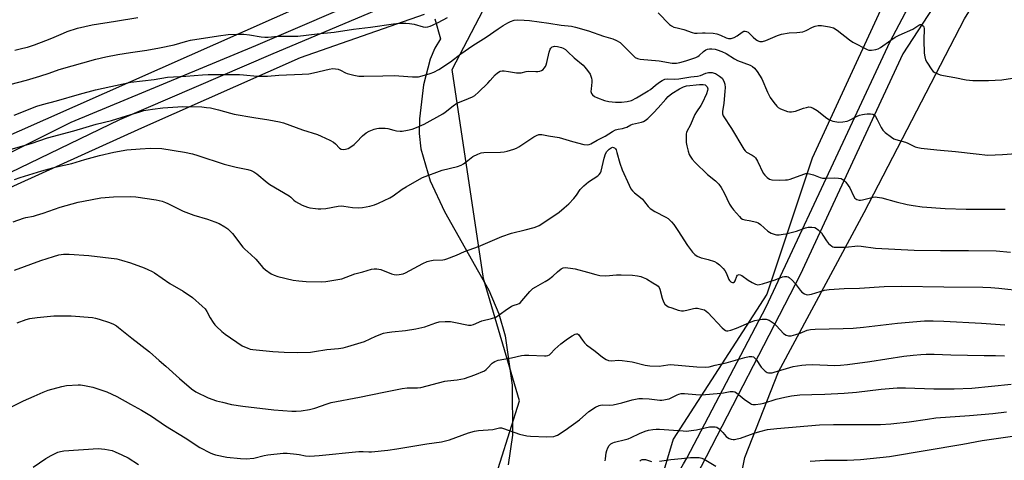
# Model space of a CAD drawing. Units: inches. Extents: x 1207772 to 1213772, y 577455 to 581456.
# Drawn here: x 1211216 to 1211639, y 578262 to 578451 of the extents above; entities that cross this region are included whole.
import ezdxf

# ---------------------------------------------------------------- set-up
doc = ezdxf.new("R2010")
doc.units = ezdxf.units.IN
doc.header["$MEASUREMENT"] = 0
for name, color, linetype in [('NTRL-Farm Land', 3, 'Continuous'), ('NTRL-Pasture Land', 2, 'Continuous'), ('NTRL-Trees', 3, 'Continuous'), ('TRANS-Road', 130, 'Continuous'), ('Undefined', 1, 'Continuous')]:
    doc.layers.add(name, color=color, linetype=linetype)

msp = doc.modelspace()

# ---------------------------------------------------------------- linework, layer by layer
at = {"layer": 'NTRL-Farm Land'}
msp.add_polyline3d([(1211896.01, 578066.32, 0), (1211583.23, 578207.68, 0), (1211562.8, 578222.23, 0), (1211529.04, 578243.69, 0), (1211526.51, 578249.2, 0), (1211526.19, 578254.23, 0), (1211527.92, 578262.9, 0), (1211542.37, 578299.61, 0), (1211579.15, 578368.15, 0), (1211622.21, 578451.34, 0), (1211629.76, 578463.48, 0), (1211632.9, 578466.16, 0), (1211636.84, 578465.69, 0), (1211641.72, 578463.33, 0)], dxfattribs=at)
at = {"layer": 'NTRL-Pasture Land'}
for points in [[(1211349.61, 578462.4), (1211166.92, 578381.33), (1211057.98, 578320.59), (1210981.53, 578276.37), (1210982.89, 578273.35), (1210985.31, 578268.81), (1210987.89, 578266.7), (1210990.76, 578266.7), (1210996.8, 578268.67), (1211163.46, 578356.83), (1211268.79, 578404.57), (1211336.94, 578434.72), (1211390.29, 578453.37)], [(1211394.67, 578451.41), (1211397.11, 578442.72), (1211394.76, 578438.69), (1211392.78, 578434.07), (1211389.87, 578423.05), (1211388.06, 578408.44), (1211387.95, 578402.05), (1211388.67, 578395.53), (1211392.65, 578381.75), (1211398.86, 578368.6), (1211417.85, 578334.73), (1211422.2, 578324.54), (1211424.94, 578315.12), (1211427.97, 578293.93), (1211428.01, 578272.49), (1211426.19, 578259.69)]]:
    msp.add_lwpolyline(points, dxfattribs=at)
at = {"layer": 'NTRL-Trees'}
for points in [[(1211597.3, 578479.44), (1211556.8, 578391.42), (1211537.41, 578333.05), (1211497.11, 578270.7), (1211468.23, 578173.74), (1211429.21, 578125.19), (1211401.6, 578083.76), (1211373.98, 578051.54), (1211360.17, 578037.73), (1211329.9, 578015.03), (1211319.53, 578002.48), (1211304.93, 577973.29), (1211263.51, 577941.07), (1211222.08, 577954.88), (1211180.65, 577977.89)], [(1210959.71, 578148.2), (1211008.51, 578241.37), (1211009.5, 578241.66), (1211014.94, 578242.49), (1211014.94, 578244.87), (1211037.96, 578272.49), (1211070.18, 578272.49), (1211107, 578244.87), (1211139.22, 578231.06), (1211199.06, 578203.44), (1211268.11, 578180.42), (1211318.74, 578180.42), (1211364.77, 578198.84), (1211406.2, 578208.04), (1211431.09, 578287.2), (1211415.62, 578339.81), (1211402.21, 578429.55), (1211418.72, 578461.52)]]:
    msp.add_lwpolyline(points, dxfattribs=at)
at = {"layer": 'TRANS-Road'}
for points in [[(1211644.87, 578503.65), (1211621.54, 578476.06), (1211595.73, 578436.35), (1211551.69, 578341.36), (1211506.84, 578254.55), (1211490.32, 578216.07), (1211487.04, 578206.53), (1211478.29, 578209.61), (1211480.31, 578216.15), (1211488.66, 578236.72), (1211490.86, 578241.31), (1211501.5, 578260.14), (1211503.01, 578262.5), (1211537.05, 578327.53), (1211572.16, 578402.61), (1211590.31, 578441.64), (1211596.76, 578453.82), (1211607.45, 578471.13), (1211614.94, 578482.2), (1211625.09, 578496.08), (1211634.22, 578505.93), (1211636.74, 578508.65), (1211655.94, 578528.38)], [(1211389.74, 578463.73), (1211324.12, 578435.88), (1211259.18, 578407.92), (1211177.59, 578368.61), (1211101.89, 578328.16), (1211039.44, 578295.9), (1210994.57, 578272.72), (1210991.39, 578277.82), (1211069.69, 578318.94), (1211178.14, 578376.88), (1211238.55, 578406.99), (1211317.77, 578439.84), (1211421.7, 578484.63)]]:
    msp.add_lwpolyline(points, dxfattribs=at)
at = {"layer": 'Undefined'}
for points, elevation in [([(1211490.71, 578453.94), (1211495.5, 578448.97), (1211496.41, 578448.29), (1211497.42, 578447.84), (1211498.76, 578447.43), (1211501.74, 578446.78), (1211505.23, 578445.52), (1211506.31, 578445.22), (1211507.39, 578445.17), (1211509.72, 578445.39), (1211510.78, 578445.4), (1211514.23, 578445.17), (1211515.93, 578444.95), (1211517.5, 578444.41), (1211519.94, 578443.13), (1211520.92, 578442.87), (1211521.96, 578442.92), (1211523.27, 578443.31), (1211524.62, 578444.08), (1211526.77, 578445.69), (1211527.52, 578446.03), (1211527.97, 578446.07), (1211528.66, 578445.94), (1211529.31, 578445.61), (1211531.5, 578443.44), (1211532.63, 578442.5), (1211533.34, 578442.02), (1211533.84, 578441.78), (1211534.38, 578441.66), (1211535.5, 578441.68), (1211536.88, 578442.06), (1211541.97, 578444.21), (1211543.6, 578444.78), (1211546.97, 578445.38), (1211550.21, 578445.46), (1211552.86, 578445.8), (1211554.18, 578446.29), (1211556.99, 578447.73), (1211558.04, 578448.18), (1211559.41, 578448.49), (1211560.82, 578448.56), (1211564.33, 578447.96), (1211566.01, 578447.47), (1211567.5, 578446.52), (1211572.79, 578442.34), (1211574.22, 578441.35), (1211580.42, 578438.23), (1211581.22, 578437.96), (1211582.36, 578437.92), (1211584.12, 578438.14), (1211585.21, 578438.5), (1211586.19, 578439.08), (1211590.62, 578442.26), (1211592.51, 578443.49), (1211594.12, 578444.29), (1211600.01, 578446.92), (1211602.69, 578448.69), (1211603.15, 578448.87), (1211603.61, 578448.88), (1211604.05, 578448.68), (1211604.61, 578448.16), (1211604.83, 578447.71), (1211604.91, 578447.19), (1211604.72, 578442.25), (1211604.92, 578436.63), (1211605.16, 578435.07), (1211605.55, 578433.73), (1211606.02, 578432.71), (1211608.25, 578429.39), (1211608.82, 578428.78), (1211609.51, 578428.31), (1211610.78, 578427.67), (1211611.85, 578427.27), (1211613.25, 578426.96), (1211618.09, 578426.17), (1211622.97, 578425.2), (1211625.82, 578424.9), (1211632.5, 578424.92), (1211638.31, 578425.2), (1211644.69, 578426.21)], 502), ([(1211212.16, 578423.13), (1211219.25, 578424.94), (1211224.97, 578426.7), (1211229.02, 578428.07), (1211233.31, 578429.63), (1211249.1, 578433.97), (1211253.33, 578435), (1211258.51, 578436.01), (1211263.98, 578436.96), (1211271, 578437.94), (1211276.45, 578438.83), (1211282.74, 578440.15), (1211287.63, 578441.65), (1211289.77, 578442.14), (1211301.84, 578444.1), (1211305.99, 578444.59), (1211309.69, 578444.83), (1211312.68, 578444.79), (1211315.12, 578444.5), (1211320.05, 578443.61), (1211321.74, 578443.42), (1211323.07, 578443.44), (1211327.32, 578443.84), (1211335.92, 578443.9), (1211344.2, 578444.86), (1211351.43, 578445.57), (1211359.77, 578446.92), (1211367.12, 578447.81), (1211376.95, 578449.21), (1211379.6, 578449.48), (1211382.28, 578449.51), (1211383.76, 578449.41), (1211385.78, 578449.04), (1211389.68, 578447.95), (1211390.55, 578447.84), (1211391.65, 578447.91), (1211392.72, 578448.19), (1211393.78, 578448.64), (1211396.12, 578449.77), (1211400.1, 578451.89)], 502), ([(1211214.05, 578409.96), (1211223.78, 578413.78), (1211226.14, 578414.5), (1211232.24, 578416.1), (1211242.06, 578418.99), (1211248.94, 578420.81), (1211264.15, 578424.14), (1211274.08, 578425.29), (1211279.86, 578426.24), (1211287.74, 578426.68), (1211294.9, 578427.32), (1211297.31, 578427.43), (1211310.76, 578427.44), (1211312.5, 578427.33), (1211318.46, 578426.68), (1211322.85, 578426.73), (1211327.76, 578427.11), (1211337.76, 578427.52), (1211340.61, 578427.74), (1211342.58, 578428.1), (1211349.25, 578429.72), (1211350.92, 578429.95), (1211352.05, 578429.92), (1211353.15, 578429.71), (1211354.19, 578429.28), (1211356.32, 578428.11), (1211357.12, 578427.8), (1211359.98, 578427.09), (1211362.02, 578426.72), (1211364.27, 578426.67), (1211372.37, 578426.92), (1211377.43, 578426.94), (1211379.21, 578426.87), (1211385.13, 578426.42), (1211386.52, 578426.4), (1211387.63, 578426.5), (1211389.34, 578426.89), (1211392.72, 578427.85), (1211394.32, 578428.5), (1211396.38, 578429.52), (1211401.42, 578432.85), (1211405.91, 578436.32), (1211410.97, 578439.91), (1211416.77, 578443.49), (1211421.93, 578447.01), (1211424.14, 578448.43), (1211426.13, 578449.66), (1211427.17, 578450.18), (1211428.86, 578450.73), (1211430.29, 578450.95), (1211433.16, 578450.85), (1211435.45, 578450.66), (1211443.74, 578449.52), (1211448.92, 578448.65), (1211453.42, 578448.14), (1211455.11, 578447.73), (1211460.68, 578446.14), (1211467.23, 578443.84), (1211471.16, 578442.82), (1211472.78, 578442.11), (1211474.27, 578441.16), (1211479.78, 578435.71), (1211480.84, 578434.79), (1211481.82, 578434.26), (1211482.87, 578433.98), (1211491.03, 578433.34), (1211496.72, 578432.37), (1211497.53, 578432.3), (1211498.5, 578432.34), (1211499.94, 578432.61), (1211502.5, 578433.25), (1211506.86, 578434.79), (1211507.63, 578435.17), (1211508.2, 578435.58), (1211510.16, 578437.39), (1211511.11, 578437.98), (1211511.88, 578438.31), (1211512.67, 578438.47), (1211513.77, 578438.46), (1211515.14, 578438.3), (1211515.95, 578438.08), (1211518.07, 578437.25), (1211519.88, 578436.42), (1211523.5, 578434.15), (1211524.68, 578433.5), (1211530.12, 578431.47), (1211531.14, 578430.89), (1211532.06, 578430.17), (1211533.13, 578428.79), (1211535.18, 578425.55), (1211537.69, 578419.84), (1211538.84, 578417.58), (1211540.37, 578415.44), (1211541.62, 578413.84), (1211542.23, 578413.25), (1211543.22, 578412.68), (1211546.23, 578411.52), (1211547.08, 578411.36), (1211547.94, 578411.36), (1211549.64, 578411.63), (1211553.06, 578412.93), (1211554.37, 578413.32), (1211555.42, 578413.5), (1211556.19, 578413.42), (1211557.24, 578412.97), (1211559.01, 578411.9), (1211563.11, 578408.67), (1211564.26, 578407.92), (1211564.91, 578407.64), (1211565.72, 578407.41), (1211568.25, 578406.99), (1211569.92, 578407.06), (1211571.83, 578407.41), (1211572.6, 578407.73), (1211576.13, 578409.48), (1211577.17, 578409.9), (1211578.48, 578410.28), (1211579.28, 578410.43), (1211580.42, 578410.5), (1211581.85, 578410.47), (1211582.92, 578410.33), (1211583.58, 578409.98), (1211584.07, 578409.37), (1211584.75, 578408.12), (1211586.45, 578404.6), (1211587.15, 578403.55), (1211588.13, 578402.58), (1211590.96, 578400.45), (1211591.95, 578399.82), (1211592.75, 578399.46), (1211596.97, 578398.29), (1211597.98, 578397.91), (1211601.11, 578396.42), (1211602.21, 578396.08), (1211603.63, 578395.81), (1211610.44, 578395.02), (1211618.45, 578394.38), (1211627.34, 578393.32), (1211632.33, 578392.83), (1211638.58, 578393.02), (1211648.34, 578393.82)], 504), ([(1211214.23, 578437.95), (1211217.72, 578438.71), (1211219.7, 578439.23), (1211222.71, 578440.2), (1211227.55, 578441.98), (1211230.24, 578443.05), (1211235.12, 578445.24), (1211236.72, 578445.86), (1211241.27, 578447.28), (1211247.49, 578448.74), (1211257.56, 578450.3), (1211267.19, 578451.94)], 500), ([(1211212.74, 578395.4), (1211221.33, 578397.83), (1211228.35, 578400.19), (1211239.58, 578403.16), (1211244.93, 578404.83), (1211249.17, 578406.03), (1211255.74, 578407.69), (1211262.29, 578409.65), (1211267.94, 578411.45), (1211269.73, 578411.91), (1211273.36, 578412.51), (1211277.92, 578413.05), (1211286.49, 578413.63), (1211294.67, 578413.48), (1211296.63, 578413.31), (1211298.32, 578413.06), (1211301.79, 578412.29), (1211306.96, 578410.78), (1211308.48, 578410.41), (1211316.9, 578408.94), (1211323.46, 578407.99), (1211328.02, 578407.11), (1211329.72, 578406.7), (1211337.83, 578403.72), (1211344.28, 578401.59), (1211345.93, 578400.97), (1211349.63, 578399.17), (1211351.17, 578398.33), (1211352.06, 578397.63), (1211353.79, 578395.81), (1211354.42, 578395.38), (1211355.27, 578395.15), (1211356.36, 578395.3), (1211357.44, 578395.68), (1211358.21, 578396.05), (1211360.03, 578397.32), (1211361.08, 578398.3), (1211363.7, 578401.1), (1211365.26, 578402.38), (1211366.48, 578403.12), (1211368.66, 578403.92), (1211369.78, 578404.23), (1211370.61, 578404.35), (1211373.43, 578404.34), (1211374.57, 578404.17), (1211377.12, 578403.48), (1211378.29, 578403.25), (1211379.75, 578403.07), (1211380.63, 578403.1), (1211382.95, 578403.47), (1211384.96, 578403.93), (1211386.88, 578404.65), (1211390.11, 578406.07), (1211398.18, 578410.51), (1211399.13, 578411.18), (1211402.56, 578413.9), (1211404.22, 578415.06), (1211405.24, 578415.56), (1211409.24, 578417.12), (1211410.87, 578417.88), (1211411.9, 578418.47), (1211413.46, 578419.8), (1211417.51, 578423.76), (1211418.53, 578424.86), (1211420.57, 578427.31), (1211421.61, 578428.16), (1211422.76, 578428.8), (1211423.66, 578428.98), (1211424.54, 578428.96), (1211426.33, 578428.76), (1211429.77, 578428.2), (1211430.85, 578428.13), (1211431.86, 578428.21), (1211433.98, 578428.69), (1211434.8, 578428.8), (1211438.07, 578428.72), (1211438.93, 578428.76), (1211439.76, 578428.91), (1211440.52, 578429.19), (1211441.19, 578429.6), (1211441.74, 578430.15), (1211442.2, 578430.83), (1211442.56, 578431.6), (1211442.84, 578432.59), (1211443.77, 578437.04), (1211444.21, 578438.36), (1211444.52, 578438.79), (1211445.16, 578439.28), (1211445.65, 578439.5), (1211446.19, 578439.59), (1211447.34, 578439.47), (1211449.1, 578439.04), (1211449.9, 578438.71), (1211450.83, 578438.15), (1211451.89, 578437.24), (1211454.59, 578434.54), (1211458.38, 578431.38), (1211459.17, 578430.53), (1211460.26, 578429.17), (1211461.42, 578427.53), (1211461.76, 578426.73), (1211461.98, 578425.88), (1211462.11, 578425), (1211462.13, 578424.14), (1211461.81, 578421.28), (1211461.77, 578420.17), (1211461.99, 578419.29), (1211462.44, 578418.72), (1211463.32, 578418.05), (1211464.57, 578417.38), (1211467.56, 578416.33), (1211469.49, 578415.79), (1211472.27, 578415.56), (1211474.84, 578415.58), (1211477.4, 578415.82), (1211479.15, 578416.23), (1211481.35, 578417.37), (1211486.39, 578420.39), (1211487.35, 578421.06), (1211489.56, 578422.88), (1211491.21, 578424.1), (1211492.42, 578424.91), (1211493.45, 578425.36), (1211494.84, 578425.54), (1211497.5, 578425.49), (1211499.57, 578425.62), (1211504.74, 578426.41), (1211507.54, 578426.75), (1211508.81, 578427.06), (1211511.15, 578428.02), (1211512.23, 578428.31), (1211513.89, 578428.23), (1211514.7, 578428.04), (1211515.23, 578427.81), (1211517.02, 578426.75), (1211518.13, 578425.82), (1211518.81, 578424.64), (1211519.23, 578423.34), (1211519.38, 578421.84), (1211519.3, 578420.1), (1211518.86, 578415.14), (1211518.29, 578411.59), (1211518.35, 578410.54), (1211518.65, 578409.61), (1211522.21, 578404.25), (1211527.46, 578395.3), (1211527.98, 578394.65), (1211528.6, 578394.1), (1211530.99, 578392.77), (1211531.86, 578392.13), (1211532.43, 578391.57), (1211533.31, 578390.14), (1211535.82, 578385.08), (1211536.47, 578384.16), (1211537.49, 578383.12), (1211538.42, 578382.48), (1211539.49, 578382.21), (1211542.68, 578382), (1211545.36, 578382.1), (1211546.23, 578382.22), (1211547.31, 578382.52), (1211553.22, 578384.65), (1211554.04, 578384.84), (1211554.59, 578384.88), (1211555.72, 578384.72), (1211557.41, 578384.29), (1211560.25, 578383.15), (1211561.31, 578382.88), (1211562.47, 578382.84), (1211566.33, 578383.01), (1211568.11, 578382.9), (1211569.24, 578382.7), (1211569.76, 578382.51), (1211570.43, 578382), (1211571.22, 578381.13), (1211572.32, 578379.73), (1211572.93, 578378.71), (1211574.58, 578375.28), (1211575.19, 578374.32), (1211575.57, 578373.95), (1211576.03, 578373.67), (1211577.05, 578373.36), (1211577.6, 578373.36), (1211578.44, 578373.52), (1211583, 578374.68), (1211583.86, 578374.79), (1211584.73, 578374.78), (1211586.75, 578374.47), (1211592.85, 578372.69), (1211597.66, 578371.58), (1211600.25, 578371.11), (1211604.04, 578370.58), (1211613.96, 578369.83), (1211623.04, 578369.58), (1211639.73, 578369.61)], 506), ([(1211214.12, 578382.28), (1211216.53, 578383.12), (1211225.86, 578386.05), (1211232.21, 578387.78), (1211238.71, 578389.19), (1211244.33, 578390.86), (1211250.62, 578392.6), (1211256.85, 578394.02), (1211262.45, 578394.99), (1211268.07, 578395.53), (1211272.57, 578395.76), (1211277.38, 578395.58), (1211287.22, 578394.08), (1211290.63, 578393.35), (1211292.9, 578392.68), (1211304.19, 578388.94), (1211309.37, 578387.61), (1211314.41, 578386.58), (1211315.77, 578386.19), (1211317.02, 578385.56), (1211318.2, 578384.78), (1211322.73, 578381.02), (1211323.9, 578380.13), (1211332.19, 578375.22), (1211332.83, 578374.72), (1211334.21, 578373.38), (1211334.88, 578372.85), (1211337.78, 578371.34), (1211339.96, 578370.4), (1211341.08, 578370.14), (1211343.38, 578369.8), (1211344.53, 578369.69), (1211345.69, 578369.7), (1211347.95, 578369.91), (1211353.22, 578370.88), (1211354.55, 578371), (1211355.68, 578370.87), (1211359.36, 578370.25), (1211361.92, 578370.16), (1211363.63, 578370.24), (1211366.82, 578370.88), (1211368.82, 578371.39), (1211370.46, 578372.08), (1211375.32, 578374.36), (1211376.86, 578375.27), (1211380.74, 578378.09), (1211382.35, 578379.15), (1211388.06, 578382.45), (1211389.37, 578383.11), (1211397.92, 578386.32), (1211404.47, 578387.94), (1211406.08, 578388.5), (1211407.04, 578389.06), (1211408.19, 578389.86), (1211411.08, 578392.16), (1211413.22, 578393.19), (1211414.62, 578393.71), (1211415.74, 578393.95), (1211422.97, 578394.12), (1211424.43, 578394.23), (1211425.85, 578394.55), (1211428.66, 578395.38), (1211429.76, 578395.76), (1211430.8, 578396.31), (1211437.22, 578400.64), (1211438.44, 578401.23), (1211439.45, 578401.58), (1211439.97, 578401.68), (1211440.75, 578401.65), (1211443.49, 578401.07), (1211448.06, 578400.3), (1211453.87, 578398.66), (1211458.69, 578397.41), (1211460.1, 578397.18), (1211460.98, 578397.32), (1211461.76, 578397.67), (1211464.45, 578399.28), (1211467.83, 578401), (1211470.98, 578402.96), (1211472.32, 578403.61), (1211473.43, 578403.99), (1211475.37, 578404.25), (1211476.17, 578404.46), (1211477.2, 578404.86), (1211478.92, 578405.78), (1211479.68, 578406.11), (1211483.55, 578406.94), (1211484.32, 578407.23), (1211485.04, 578407.61), (1211486.15, 578408.52), (1211488.63, 578411), (1211490.64, 578413.14), (1211493.96, 578416.88), (1211495, 578417.93), (1211496.59, 578419.23), (1211499.84, 578421.34), (1211501.59, 578422.2), (1211502.84, 578422.58), (1211508.36, 578423.14), (1211510.06, 578423.14), (1211510.79, 578422.94), (1211511.19, 578422.69), (1211511.66, 578422.19), (1211511.85, 578421.77), (1211511.94, 578421.3), (1211511.91, 578420.57), (1211511.43, 578419.18), (1211509.52, 578415.13), (1211508.95, 578414.09), (1211507.12, 578411.39), (1211506.41, 578410.19), (1211504.47, 578405.58), (1211503.16, 578403.25), (1211502.83, 578402.48), (1211502.7, 578401.94), (1211502.63, 578401.1), (1211502.75, 578398.22), (1211502.98, 578396.78), (1211503.56, 578394.46), (1211504.01, 578393.05), (1211504.41, 578392.29), (1211505.26, 578391.12), (1211506.56, 578389.57), (1211511.87, 578384.44), (1211515.3, 578381.75), (1211516.06, 578381.05), (1211516.76, 578380.27), (1211517.7, 578378.88), (1211519.05, 578376.57), (1211521.35, 578371.75), (1211522.12, 578370.49), (1211522.98, 578369.34), (1211525.63, 578366.34), (1211526.24, 578365.75), (1211526.91, 578365.25), (1211527.86, 578364.91), (1211529.81, 578364.66), (1211531.74, 578364.26), (1211532.83, 578363.96), (1211533.58, 578363.66), (1211534.69, 578362.93), (1211537.71, 578360.14), (1211539.27, 578359.27), (1211540.92, 578358.64), (1211541.53, 578358.57), (1211542.65, 578358.6), (1211544.34, 578358.8), (1211545.48, 578359.02), (1211550.03, 578360.15), (1211553.96, 578361.53), (1211555.09, 578361.82), (1211556.71, 578361.86), (1211558.01, 578361.62), (1211558.72, 578361.23), (1211559.39, 578360.74), (1211560.8, 578359.4), (1211561.46, 578358.44), (1211562.96, 578355.92), (1211563.88, 578354.8), (1211565.2, 578353.69), (1211565.69, 578353.44), (1211566.21, 578353.3), (1211567.63, 578353.2), (1211571.12, 578353.24), (1211576.42, 578353.75), (1211577.86, 578353.63), (1211584.02, 578352.83), (1211600.6, 578351.98), (1211611.95, 578351.79), (1211623.91, 578351.85), (1211635.88, 578351.61), (1211641.99, 578351.13)], 508), ([(1211213.55, 578364.06), (1211217.95, 578365.64), (1211219.06, 578365.96), (1211222.25, 578366.57), (1211223.66, 578366.96), (1211226.47, 578367.85), (1211233.76, 578370.38), (1211241.51, 578372.51), (1211243.83, 578373.04), (1211251.17, 578374.37), (1211256.71, 578374.8), (1211263.97, 578374.94), (1211266.3, 578374.89), (1211274.95, 578373.58), (1211277.53, 578372.93), (1211278.94, 578372.45), (1211280.01, 578371.99), (1211286.56, 578368.69), (1211291.17, 578367.01), (1211297.06, 578365.22), (1211300.15, 578364.13), (1211302.06, 578363.33), (1211304.53, 578361.94), (1211305.72, 578361.16), (1211306.99, 578360), (1211307.75, 578359.11), (1211312.23, 578353.2), (1211313.05, 578352.38), (1211315.7, 578350.1), (1211317.83, 578348.07), (1211320.86, 578344.5), (1211321.92, 578343.49), (1211324.34, 578341.82), (1211325.63, 578341.15), (1211327.3, 578340.66), (1211333.82, 578339.1), (1211336.36, 578338.75), (1211339.49, 578338.47), (1211345.9, 578338.31), (1211347.93, 578338.47), (1211353.11, 578339.3), (1211354.81, 578339.66), (1211360.29, 578341.74), (1211363.79, 578342.62), (1211367.54, 578343.75), (1211368.69, 578343.96), (1211369.82, 578343.91), (1211371.51, 578343.58), (1211376.13, 578341.81), (1211377.22, 578341.48), (1211378.05, 578341.4), (1211379.43, 578341.49), (1211381.08, 578341.77), (1211382.14, 578342.17), (1211389.62, 578346.2), (1211391.49, 578347.09), (1211392.56, 578347.4), (1211393.94, 578347.65), (1211398.18, 578347.83), (1211398.95, 578347.93), (1211399.9, 578348.19), (1211403.97, 578349.78), (1211407.47, 578351.36), (1211413.43, 578353.57), (1211423.45, 578357.84), (1211427.71, 578359.24), (1211433.57, 578360.66), (1211437.45, 578361.71), (1211438.54, 578362.08), (1211439.54, 578362.58), (1211446.76, 578367.25), (1211448.09, 578368.25), (1211450.34, 578370.13), (1211452.29, 578371.88), (1211454.42, 578374.21), (1211455.52, 578375.53), (1211457.21, 578377.97), (1211458.66, 578379.61), (1211460.78, 578381.24), (1211464.72, 578383.95), (1211465.38, 578384.53), (1211465.83, 578385.16), (1211466.14, 578385.96), (1211467.39, 578391.49), (1211468.1, 578393.39), (1211468.66, 578394.38), (1211469.56, 578395.39), (1211470.41, 578395.98), (1211471.08, 578396.16), (1211471.52, 578396.09), (1211471.92, 578395.87), (1211472.27, 578395.53), (1211472.57, 578395.09), (1211472.97, 578393.98), (1211474.18, 578389.3), (1211475.23, 578386.53), (1211478.13, 578379.92), (1211478.97, 578378.34), (1211479.66, 578377.4), (1211480.49, 578376.59), (1211483.06, 578374.59), (1211483.93, 578373.81), (1211484.84, 578372.75), (1211486.39, 578370.69), (1211487.17, 578369.9), (1211489.24, 578368.6), (1211493.98, 578366.19), (1211494.92, 578365.5), (1211496.41, 578364.11), (1211497.33, 578363), (1211499.12, 578360.41), (1211503.22, 578353.91), (1211505.41, 578351.08), (1211506.42, 578350.03), (1211507.42, 578349.42), (1211509.06, 578348.71), (1211509.9, 578348.46), (1211512.13, 578347.98), (1211514.87, 578347.05), (1211515.89, 578346.55), (1211516.97, 578345.67), (1211518.55, 578344.06), (1211519.25, 578343.19), (1211519.81, 578342.15), (1211521.03, 578339.39), (1211521.33, 578338.89), (1211521.82, 578338.36), (1211522.17, 578338.14), (1211522.6, 578338.02), (1211523.07, 578338.06), (1211523.42, 578338.28), (1211523.77, 578338.81), (1211524.5, 578340.8), (1211524.8, 578341.15), (1211525.42, 578341.42), (1211525.88, 578341.38), (1211526.57, 578341.05), (1211529.38, 578339.08), (1211531.1, 578338.01), (1211532.43, 578337.36), (1211533.49, 578337.09), (1211534.23, 578337.13), (1211535.55, 578337.48), (1211540.96, 578339.24), (1211544.07, 578340.42), (1211544.87, 578340.58), (1211545.95, 578340.58), (1211546.46, 578340.46), (1211546.91, 578340.22), (1211548.33, 578338.94), (1211549.46, 578337.64), (1211551.6, 578334.72), (1211552.4, 578333.85), (1211553.54, 578333.15), (1211554.28, 578332.87), (1211554.78, 578332.77), (1211555.62, 578332.83), (1211556.46, 578333.02), (1211562.14, 578334.71), (1211564.16, 578335), (1211570.57, 578335.52), (1211577.2, 578335.65), (1211587.77, 578336.34), (1211595.21, 578336.53), (1211613.42, 578336.18), (1211630.11, 578336.03), (1211633.52, 578335.92), (1211636.94, 578335.63), (1211657.9, 578333.26)], 510), ([(1211214.16, 578343.33), (1211225.45, 578347.45), (1211230.96, 578349.26), (1211233.22, 578349.88), (1211235.25, 578350.22), (1211237.56, 578350.25), (1211246.08, 578349.7), (1211258.09, 578348.15), (1211260.07, 578347.67), (1211263.98, 578346.54), (1211269.89, 578344.29), (1211271.47, 578343.62), (1211273.29, 578342.77), (1211274.24, 578342.24), (1211280.81, 578337.68), (1211286.57, 578334.31), (1211290.56, 578331.54), (1211294.81, 578327.9), (1211296.02, 578326.69), (1211296.8, 578325.59), (1211298.24, 578322.89), (1211299.45, 578320.85), (1211300.14, 578319.91), (1211300.94, 578319.09), (1211303.26, 578316.94), (1211304.58, 578315.86), (1211311.98, 578310.89), (1211313, 578310.34), (1211314.08, 578309.9), (1211315.45, 578309.44), (1211316.59, 578309.2), (1211325.13, 578308.44), (1211329.92, 578308.15), (1211335.88, 578307.9), (1211341.36, 578308.17), (1211343.09, 578308.36), (1211348.26, 578309.2), (1211353.4, 578309.72), (1211355.33, 578309.98), (1211357.29, 578310.49), (1211364.54, 578312.73), (1211369.43, 578314.98), (1211372.73, 578316.3), (1211374.17, 578316.61), (1211376.22, 578316.91), (1211382.17, 578317.42), (1211386.54, 578318.08), (1211390.45, 578318.95), (1211395.17, 578320.7), (1211396.52, 578321.07), (1211399.13, 578321.26), (1211401.45, 578321.27), (1211402.88, 578321.04), (1211409.14, 578319.74), (1211410.27, 578319.75), (1211411.39, 578320), (1211414.92, 578321.57), (1211419.09, 578322.52), (1211420.86, 578323.13), (1211421.81, 578323.65), (1211424.99, 578326.06), (1211427.72, 578327.85), (1211428.77, 578328.35), (1211430.28, 578328.73), (1211430.91, 578329.01), (1211431.54, 578329.51), (1211432.11, 578330.11), (1211435.48, 578334.19), (1211436.87, 578335.45), (1211438.04, 578336.24), (1211442.17, 578338.48), (1211443.61, 578339.39), (1211445.39, 578340.72), (1211447.45, 578342.66), (1211448.97, 578343.85), (1211449.91, 578344.32), (1211450.72, 578344.43), (1211453.02, 578344.27), (1211455.03, 578343.98), (1211460.33, 578342.51), (1211463.88, 578341.42), (1211465.57, 578341.08), (1211468.23, 578340.96), (1211472.76, 578341.34), (1211474.83, 578341.35), (1211479.6, 578341.17), (1211481.82, 578340.93), (1211483.17, 578340.67), (1211484.27, 578340.24), (1211485.59, 578339.57), (1211488.38, 578337.88), (1211490.07, 578336.95), (1211490.67, 578336.49), (1211491.1, 578335.87), (1211491.41, 578335.13), (1211492.42, 578331.32), (1211492.96, 578329.72), (1211493.53, 578328.76), (1211494.37, 578327.97), (1211495.12, 578327.58), (1211496.49, 578327.09), (1211499.28, 578326.19), (1211500.68, 578325.89), (1211501.55, 578325.91), (1211503.01, 578326.12), (1211505.82, 578326.88), (1211506.67, 578327), (1211507.53, 578326.95), (1211508.68, 578326.77), (1211509.82, 578326.51), (1211510.62, 578326.24), (1211511.34, 578325.79), (1211511.97, 578325.21), (1211518.12, 578318.59), (1211518.94, 578317.85), (1211519.6, 578317.43), (1211520.07, 578317.28), (1211520.57, 578317.24), (1211521.89, 578317.54), (1211524.27, 578318.47), (1211530.56, 578321.17), (1211532.17, 578321.73), (1211535.31, 578322.23), (1211537, 578322.31), (1211537.53, 578322.18), (1211538.28, 578321.83), (1211540.45, 578320.39), (1211541.55, 578319.44), (1211544.51, 578316.17), (1211545.7, 578315.38), (1211546.72, 578315.13), (1211547.8, 578315.19), (1211549.76, 578315.69), (1211551.63, 578316.29), (1211554.61, 578317.52), (1211556.04, 578317.85), (1211558.06, 578317.97), (1211570.11, 578318.25), (1211574.48, 578318.46), (1211578.84, 578318.85), (1211593.51, 578320.61), (1211605.12, 578321.51), (1211608.79, 578321.58), (1211613.44, 578321.44), (1211629.63, 578320.62), (1211639.56, 578319.89)], 512), ([(1211215.26, 578320.77), (1211219.15, 578322.14), (1211220.73, 578322.56), (1211223.82, 578322.97), (1211231.03, 578323.73), (1211233.09, 578323.78), (1211238.42, 578323.7), (1211247.68, 578322.99), (1211248.91, 578322.76), (1211250.58, 578322.27), (1211255.01, 578320.85), (1211256.62, 578320.17), (1211257.9, 578319.43), (1211258.86, 578318.75), (1211264.57, 578314.09), (1211272.16, 578308.28), (1211276.24, 578304.52), (1211279.19, 578302.06), (1211285.08, 578296.73), (1211290.14, 578292.36), (1211292.05, 578291.09), (1211297.39, 578288.47), (1211300.98, 578287.23), (1211303.47, 578286.56), (1211307.36, 578285.66), (1211312.28, 578284.84), (1211325.53, 578283.3), (1211333.32, 578282.81), (1211335.08, 578282.78), (1211337.27, 578282.93), (1211340.85, 578283.52), (1211343.18, 578284.1), (1211348.43, 578285.96), (1211350.12, 578286.45), (1211362.31, 578288.7), (1211372.75, 578290.89), (1211380.74, 578292.48), (1211382.87, 578292.77), (1211387.33, 578292.75), (1211388.75, 578292.87), (1211399.05, 578295.69), (1211400.19, 578295.85), (1211404.27, 578296.16), (1211407.4, 578296.75), (1211411.92, 578298.42), (1211415.98, 578300.12), (1211416.71, 578300.59), (1211417.38, 578301.17), (1211419.37, 578303.35), (1211419.8, 578303.72), (1211420.53, 578304.13), (1211421.89, 578304.61), (1211427.71, 578305.67), (1211431.9, 578306.61), (1211433.3, 578306.85), (1211435.07, 578306.84), (1211441.8, 578306.46), (1211442.58, 578306.5), (1211443.32, 578306.68), (1211443.99, 578307.01), (1211444.4, 578307.34), (1211446.24, 578309.45), (1211447.5, 578310.61), (1211448.85, 578311.7), (1211451.73, 578313.78), (1211453.7, 578315.09), (1211454.93, 578315.81), (1211455.64, 578316.05), (1211456.03, 578316.01), (1211456.4, 578315.75), (1211458.14, 578313.2), (1211459.04, 578312.1), (1211459.84, 578311.3), (1211463.66, 578308.49), (1211466.75, 578305.92), (1211468.38, 578304.88), (1211469.37, 578304.46), (1211470.46, 578304.39), (1211473.81, 578304.65), (1211475.19, 578304.56), (1211479.5, 578303.89), (1211485.07, 578302.52), (1211487.07, 578302.2), (1211491.09, 578302.14), (1211494.79, 578302.7), (1211496.02, 578302.75), (1211507.3, 578301.82), (1211511.15, 578301.71), (1211512.52, 578301.85), (1211515.2, 578302.56), (1211519.82, 578303.47), (1211527.94, 578305.76), (1211529.69, 578306.17), (1211530.83, 578306.26), (1211531.58, 578306.05), (1211532.22, 578305.56), (1211532.76, 578304.89), (1211534.97, 578301.7), (1211536.61, 578300), (1211537.55, 578299.37), (1211538.04, 578299.24), (1211538.84, 578299.18), (1211539.66, 578299.25), (1211540.49, 578299.44), (1211548.72, 578301.89), (1211552.41, 578302.55), (1211554.1, 578302.67), (1211556.92, 578302.74), (1211566.56, 578302.4), (1211569.02, 578302.48), (1211571.94, 578302.82), (1211581.58, 578304.16), (1211596.23, 578306.33), (1211600.23, 578306.82), (1211603.46, 578307.11), (1211605.81, 578307.26), (1211609.23, 578307.31), (1211616.38, 578307.01), (1211630.7, 578306.65), (1211635.63, 578306.65), (1211639.43, 578306.56)], 514), ([(1211209.96, 578283.23), (1211217.97, 578287.16), (1211222.59, 578289.22), (1211226.5, 578290.91), (1211228.66, 578291.72), (1211234.5, 578293.41), (1211236.49, 578293.74), (1211241.43, 578294.08), (1211242.56, 578294.04), (1211244.2, 578293.83), (1211247.79, 578293.07), (1211253.84, 578291.09), (1211258.14, 578289.07), (1211263.92, 578285.78), (1211268.76, 578283.17), (1211272.97, 578280.58), (1211278.99, 578276.44), (1211287.5, 578271.28), (1211293.76, 578267.18), (1211298.14, 578264.84), (1211299.16, 578264.39), (1211300.42, 578264), (1211305.38, 578262.96), (1211311.26, 578262.36), (1211313.6, 578262.23), (1211316.95, 578262.56), (1211321.44, 578263.71), (1211322.92, 578264.01), (1211329.6, 578264.69), (1211331.33, 578264.67), (1211335.35, 578264.31), (1211336.49, 578264.15), (1211339.13, 578263.58), (1211341.01, 578263.44), (1211344.97, 578263.72), (1211362.11, 578265.36), (1211363.87, 578265.43), (1211366.38, 578265.22), (1211367.53, 578265.22), (1211374.59, 578266.03), (1211378.37, 578266.58), (1211391.27, 578268.72), (1211397.63, 578269.59), (1211401.02, 578270.44), (1211409.16, 578273.42), (1211411.7, 578274.19), (1211413.44, 578274.47), (1211419.64, 578274.93), (1211422.53, 578275.54), (1211423.37, 578275.53), (1211424.2, 578275.34), (1211431.11, 578272.85), (1211434.27, 578272.09), (1211435.75, 578271.96), (1211442.88, 578271.77), (1211445.77, 578271.9), (1211446.59, 578272.11), (1211447.34, 578272.47), (1211450.72, 578274.56), (1211456.83, 578279.08), (1211460.81, 578282.58), (1211463.77, 578284.45), (1211465.3, 578285.24), (1211465.84, 578285.39), (1211466.69, 578285.46), (1211469.81, 578285.28), (1211471.26, 578285.4), (1211475.04, 578286.26), (1211479.53, 578287.67), (1211482.4, 578288.18), (1211483.87, 578288.2), (1211486.8, 578288.02), (1211491.32, 578287.47), (1211492.17, 578287.46), (1211493.05, 578287.56), (1211494.5, 578287.84), (1211495.35, 578288.09), (1211498.8, 578289.83), (1211499.57, 578290.12), (1211500.54, 578290.29), (1211502.03, 578290.29), (1211506.78, 578289.89), (1211509.35, 578289.83), (1211517.61, 578290.42), (1211518.77, 578290.57), (1211521.58, 578291.13), (1211522.9, 578291.16), (1211523.62, 578290.99), (1211524.3, 578290.61), (1211527.66, 578287.94), (1211530.29, 578286.03), (1211530.79, 578285.78), (1211531.32, 578285.63), (1211532.47, 578285.62), (1211534.55, 578285.85), (1211536.01, 578286.13), (1211541.31, 578287.88), (1211545.06, 578288.81), (1211547.97, 578289.34), (1211551.48, 578289.74), (1211556.61, 578289.96), (1211562.22, 578290.08), (1211570.63, 578290.54), (1211575.93, 578290.97), (1211586.52, 578292.23), (1211593.3, 578292.75), (1211596.84, 578292.83), (1211609.04, 578292.34), (1211617.78, 578292.31), (1211625.39, 578292.66), (1211642.31, 578294.28)], 516), ([(1211467.9, 578261.45), (1211468.1, 578262.26), (1211468.36, 578264.77), (1211468.66, 578265.87), (1211469.06, 578266.95), (1211469.59, 578267.94), (1211470.39, 578268.74), (1211471.14, 578269.14), (1211471.97, 578269.41), (1211476.61, 578270.53), (1211477.82, 578270.9), (1211479.09, 578271.44), (1211482.58, 578273.15), (1211485.07, 578274.13), (1211486.46, 578274.51), (1211488.39, 578274.88), (1211489.79, 578275.02), (1211491.21, 578275), (1211495.19, 578274.76), (1211501.41, 578274.23), (1211502.88, 578274.21), (1211504.9, 578274.37), (1211507.18, 578274.72), (1211512.72, 578275.97), (1211513.91, 578276.07), (1211515.08, 578276.01), (1211515.9, 578275.81), (1211516.81, 578275.21), (1211518.44, 578273.6), (1211519.83, 578271.91), (1211520.44, 578271.4), (1211521.22, 578271.03), (1211522.06, 578270.77), (1211522.92, 578270.63), (1211523.49, 578270.64), (1211524.64, 578270.81), (1211526.01, 578271.14), (1211531.89, 578273.28), (1211534.37, 578273.99), (1211537.69, 578274.8), (1211541.64, 578275.36), (1211560.02, 578276.93), (1211566.03, 578277.02), (1211581.91, 578276.96), (1211586.12, 578277.08), (1211590.65, 578277.37), (1211598.5, 578278.15), (1211606.36, 578279.38), (1211609.99, 578279.82), (1211624.45, 578280.82), (1211634.44, 578281.81), (1211640.23, 578282.49)], 518), ([(1211555.97, 578261.24), (1211562.26, 578261.63), (1211571.78, 578261.72), (1211577.59, 578261.95), (1211590.05, 578263.21), (1211621.59, 578268.57), (1211629.8, 578270.15), (1211649.83, 578272.95)], 520), ([(1211222.23, 578258.64), (1211227.6, 578262.34), (1211229.9, 578263.68), (1211232.82, 578265.13), (1211233.91, 578265.46), (1211235.34, 578265.67), (1211250.05, 578266.68), (1211252.95, 578266.38), (1211256.09, 578265.83), (1211257.43, 578265.32), (1211260.32, 578264.01), (1211262.91, 578262.69), (1211267.43, 578259.83)], 518), ([(1211482.85, 578261.3), (1211483.19, 578261.63), (1211483.8, 578261.94), (1211484.25, 578262.03), (1211485.28, 578261.93), (1211487.85, 578261.17)], 520), ([(1211491.19, 578261.28), (1211496.04, 578261.99), (1211500.64, 578262.37), (1211504.54, 578262.86), (1211506.29, 578262.89), (1211508.32, 578262.77), (1211509.44, 578262.53), (1211510.46, 578262.06), (1211515.48, 578259.1)], 520)]:
    msp.add_lwpolyline(points, dxfattribs=dict(at, elevation=elevation))

doc.saveas('drawing.dxf')
